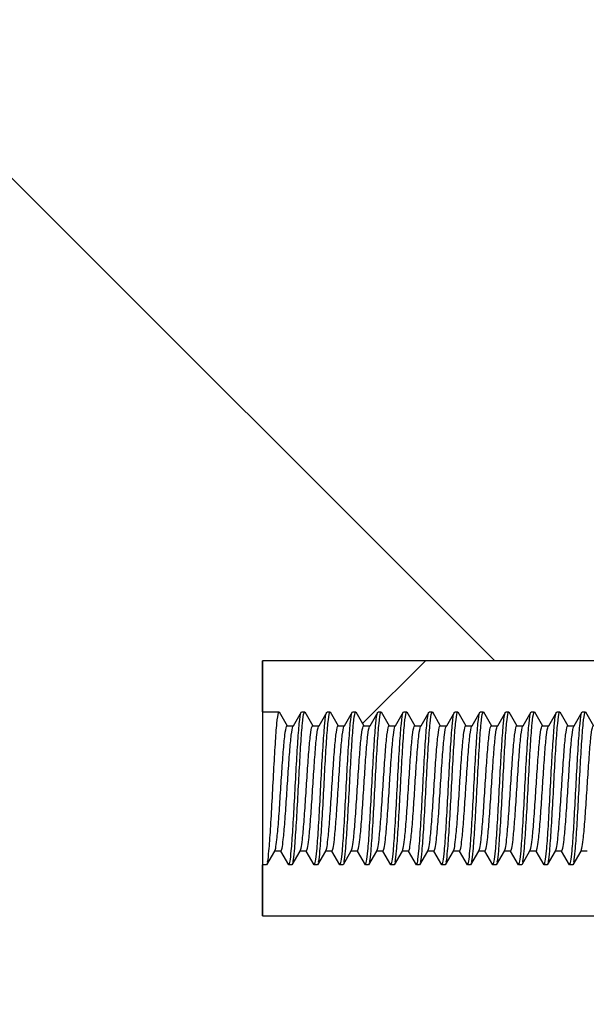
# Model space of a CAD drawing. Units: millimetres. Extents: x 25 to 424, y 86 to 354.
# Drawn here: x 221 to 223, y 105 to 107 of the extents above; entities that cross this region are included whole.
import ezdxf

# ---------------------------------------------------------------- set-up
doc = ezdxf.new("R2010")
doc.units = ezdxf.units.MM
doc.layers.add('O-TEKST', color=7, linetype='Continuous')

msp = doc.modelspace()

# ---------------------------------------------------------------- hatches: boundary and pattern name
at = {"linetype": 'Continuous', "lineweight": 18}
h = msp.add_hatch(dxfattribs=at)
h.set_pattern_fill('ANSI31', style=0)
h.paths.add_polyline_path([(222.2195, 105.3625), (222.2351, 105.3354), (222.2476, 105.3354), (222.2632, 105.3625), (222.2695, 105.3625), (222.2851, 105.3354), (222.2976, 105.3354), (222.3132, 105.3625), (222.3195, 105.3625), (222.3351, 105.3354), (222.3476, 105.3354), (222.3632, 105.3625), (222.3695, 105.3625), (222.3851, 105.3354), (222.3976, 105.3354), (222.4132, 105.3625), (222.4195, 105.3625), (222.4351, 105.3354), (222.4476, 105.3354), (222.4632, 105.3625), (222.4695, 105.3625), (222.4851, 105.3354), (222.4976, 105.3354), (222.5132, 105.3625), (222.5195, 105.3625), (222.5351, 105.3354), (222.5476, 105.3354), (222.5632, 105.3625), (222.5695, 105.3625), (222.5851, 105.3354), (222.5976, 105.3354), (222.6132, 105.3625), (222.6195, 105.3625), (222.6351, 105.3354), (222.6476, 105.3354), (222.6632, 105.3625), (222.6695, 105.3625), (222.6851, 105.3354), (222.6976, 105.3354), (222.7132, 105.3625), (222.7195, 105.3625), (222.7351, 105.3354), (222.7476, 105.3354), (222.7632, 105.3625), (222.7695, 105.3625), (222.7851, 105.3354), (222.7976, 105.3354), (222.8132, 105.3625), (222.8195, 105.3625), (222.8351, 105.3354), (222.8476, 105.3354), (222.8632, 105.3625), (222.8695, 105.3625), (222.8851, 105.3354), (222.8976, 105.3354), (222.9132, 105.3625), (222.9195, 105.3625), (222.9351, 105.3354), (222.9476, 105.3354), (222.9632, 105.3625), (222.9695, 105.3625), (222.9851, 105.3354), (222.9976, 105.3354), (223.0132, 105.3625), (223.0195, 105.3625), (223.0351, 105.3354), (223.0476, 105.3354), (223.0632, 105.3625), (223.0695, 105.3625), (223.0851, 105.3354), (223.0976, 105.3354), (223.1132, 105.3625), (223.1195, 105.3625), (223.1351, 105.3354), (223.1476, 105.3354), (223.1632, 105.3625), (223.1695, 105.3625), (223.1851, 105.3354), (223.1976, 105.3354), (223.2132, 105.3625), (223.2195, 105.3625), (223.2351, 105.3354), (223.2476, 105.3354), (223.2632, 105.3625), (223.2695, 105.3625), (223.2851, 105.3354), (223.2976, 105.3354), (223.3132, 105.3625), (223.3195, 105.3625), (223.3351, 105.3354), (223.3476, 105.3354), (223.3632, 105.3625), (223.3869, 105.3625), (223.3869, 105.4625), (221.8869, 105.4625), (221.8869, 105.3625), (221.9195, 105.3625), (221.9351, 105.3354), (221.9476, 105.3354), (221.9632, 105.3625), (221.9695, 105.3625), (221.9851, 105.3354), (221.9976, 105.3354), (222.0132, 105.3625), (222.0195, 105.3625), (222.0351, 105.3354), (222.0476, 105.3354), (222.0632, 105.3625), (222.0695, 105.3625), (222.0851, 105.3354), (222.0976, 105.3354), (222.1132, 105.3625), (222.1195, 105.3625), (222.1351, 105.3354), (222.1476, 105.3354), (222.1632, 105.3625), (222.1695, 105.3625), (222.1851, 105.3354), (222.1976, 105.3354), (222.2132, 105.3625)], flags=0)
h = msp.add_hatch(dxfattribs=at)
h.set_pattern_fill('ANSI31', style=0)
h.paths.add_polyline_path([(222.2382, 105.0625), (222.2226, 105.0896), (222.2101, 105.0896), (222.1945, 105.0625), (222.1882, 105.0625), (222.1726, 105.0896), (222.1601, 105.0896), (222.1445, 105.0625), (222.1382, 105.0625), (222.1226, 105.0896), (222.1101, 105.0896), (222.0945, 105.0625), (222.0882, 105.0625), (222.0726, 105.0896), (222.0601, 105.0896), (222.0445, 105.0625), (222.0382, 105.0625), (222.0226, 105.0896), (222.0101, 105.0896), (221.9945, 105.0625), (221.9882, 105.0625), (221.9726, 105.0896), (221.9601, 105.0896), (221.9445, 105.0625), (221.9382, 105.0625), (221.9226, 105.0896), (221.9101, 105.0896), (221.8945, 105.0625), (221.8869, 105.0625), (221.8869, 104.9625), (223.3869, 104.9625), (223.3869, 105.0625), (223.3382, 105.0625), (223.3226, 105.0896), (223.3101, 105.0896), (223.2945, 105.0625), (223.2882, 105.0625), (223.2726, 105.0896), (223.2601, 105.0896), (223.2445, 105.0625), (223.2382, 105.0625), (223.2226, 105.0896), (223.2101, 105.0896), (223.1945, 105.0625), (223.1882, 105.0625), (223.1726, 105.0896), (223.1601, 105.0896), (223.1445, 105.0625), (223.1382, 105.0625), (223.1226, 105.0896), (223.1101, 105.0896), (223.0945, 105.0625), (223.0882, 105.0625), (223.0726, 105.0896), (223.0601, 105.0896), (223.0445, 105.0625), (223.0382, 105.0625), (223.0226, 105.0896), (223.0101, 105.0896), (222.9945, 105.0625), (222.9882, 105.0625), (222.9726, 105.0896), (222.9601, 105.0896), (222.9445, 105.0625), (222.9382, 105.0625), (222.9226, 105.0896), (222.9101, 105.0896), (222.8945, 105.0625), (222.8882, 105.0625), (222.8726, 105.0896), (222.8601, 105.0896), (222.8445, 105.0625), (222.8382, 105.0625), (222.8226, 105.0896), (222.8101, 105.0896), (222.7945, 105.0625), (222.7882, 105.0625), (222.7726, 105.0896), (222.7601, 105.0896), (222.7445, 105.0625), (222.7382, 105.0625), (222.7226, 105.0896), (222.7101, 105.0896), (222.6945, 105.0625), (222.6882, 105.0625), (222.6726, 105.0896), (222.6601, 105.0896), (222.6445, 105.0625), (222.6382, 105.0625), (222.6226, 105.0896), (222.6101, 105.0896), (222.5945, 105.0625), (222.5882, 105.0625), (222.5726, 105.0896), (222.5601, 105.0896), (222.5445, 105.0625), (222.5382, 105.0625), (222.5226, 105.0896), (222.5101, 105.0896), (222.4945, 105.0625), (222.4882, 105.0625), (222.4726, 105.0896), (222.4601, 105.0896), (222.4445, 105.0625), (222.4382, 105.0625), (222.4226, 105.0896), (222.4101, 105.0896), (222.3945, 105.0625), (222.3882, 105.0625), (222.3726, 105.0896), (222.3601, 105.0896), (222.3445, 105.0625), (222.3382, 105.0625), (222.3226, 105.0896), (222.3101, 105.0896), (222.2945, 105.0625), (222.2882, 105.0625), (222.2726, 105.0896), (222.2601, 105.0896), (222.2445, 105.0625)], flags=0)
at = {"layer": 'O-TEKST', "linetype": 'Continuous', "lineweight": 18}
h = msp.add_hatch(dxfattribs=at)
h.set_pattern_fill('ANSI34', color=256, angle=90, style=0)
h.paths.add_polyline_path([(223.3869, 127.1125), (220.3519, 126.2993), (219.1854, 99.2383), (223.3869, 98.1125), (223.3869, 99.1125), (222.8869, 99.1125), (222.8869, 99.8625), (223.3869, 99.8625), (223.3869, 104.9625), (221.8869, 104.9625), (221.8869, 105.4625), (223.3869, 105.4625), (223.3869, 121.7625), (222.8869, 121.7625), (222.8869, 126.1125), (223.3869, 126.1125)], flags=0)

# ---------------------------------------------------------------- linework, layer by layer
at = {"color": 7, "linetype": 'Continuous', "lineweight": 25}
for p, q in [((223.3869, 105.4625), (221.8869, 105.4625)), ((221.8869, 105.3625), (221.8869, 105.4625)), ((221.8869, 105.4625), (221.8869, 104.9625)), ((221.8869, 105.3625), (221.9195, 105.3625)), ((221.9195, 105.3625), (221.9351, 105.3354)), ((221.9476, 105.3354), (221.9632, 105.3625)), ((221.9632, 105.3625), (221.9695, 105.3625)), ((221.9695, 105.3625), (221.9851, 105.3354)), ((221.9976, 105.3354), (222.0132, 105.3625)), ((222.0132, 105.3625), (222.0195, 105.3625)), ((222.0195, 105.3625), (222.0351, 105.3354)), ((222.0476, 105.3354), (222.0632, 105.3625)), ((222.0632, 105.3625), (222.0695, 105.3625)), ((222.0695, 105.3625), (222.0851, 105.3354)), ((222.0976, 105.3354), (222.1132, 105.3625)), ((222.1132, 105.3625), (222.1195, 105.3625)), ((222.1195, 105.3625), (222.1351, 105.3354)), ((222.1476, 105.3354), (222.1632, 105.3625)), ((222.1632, 105.3625), (222.1695, 105.3625)), ((222.1695, 105.3625), (222.1851, 105.3354)), ((222.1976, 105.3354), (222.2132, 105.3625)), ((222.2132, 105.3625), (222.2195, 105.3625)), ((222.2195, 105.3625), (222.2351, 105.3354)), ((222.2476, 105.3354), (222.2632, 105.3625)), ((222.2632, 105.3625), (222.2695, 105.3625)), ((222.2695, 105.3625), (222.2851, 105.3354)), ((222.2976, 105.3354), (222.3132, 105.3625)), ((222.3132, 105.3625), (222.3195, 105.3625)), ((222.3195, 105.3625), (222.3351, 105.3354)), ((222.3476, 105.3354), (222.3632, 105.3625)), ((222.3632, 105.3625), (222.3695, 105.3625)), ((222.3695, 105.3625), (222.3851, 105.3354)), ((222.3976, 105.3354), (222.4132, 105.3625)), ((222.4132, 105.3625), (222.4195, 105.3625)), ((222.4195, 105.3625), (222.4351, 105.3354)), ((222.4476, 105.3354), (222.4632, 105.3625)), ((222.4632, 105.3625), (222.4695, 105.3625)), ((222.4695, 105.3625), (222.4851, 105.3354)), ((222.4976, 105.3354), (222.5132, 105.3625)), ((222.5132, 105.3625), (222.5195, 105.3625)), ((222.5195, 105.3625), (222.5351, 105.3354)), ((221.9351, 105.3354), (221.9476, 105.3354)), ((221.9851, 105.3354), (221.9976, 105.3354)), ((222.0351, 105.3354), (222.0476, 105.3354)), ((222.0851, 105.3354), (222.0976, 105.3354)), ((222.1351, 105.3354), (222.1476, 105.3354)), ((222.1851, 105.3354), (222.1976, 105.3354)), ((222.2351, 105.3354), (222.2476, 105.3354)), ((222.2851, 105.3354), (222.2976, 105.3354)), ((222.3351, 105.3354), (222.3476, 105.3354)), ((222.3851, 105.3354), (222.3976, 105.3354)), ((222.4351, 105.3354), (222.4476, 105.3354)), ((222.4851, 105.3354), (222.4976, 105.3354)), ((221.9101, 105.0896), (221.8945, 105.0625)), ((221.9226, 105.0896), (221.9101, 105.0896)), ((221.9382, 105.0625), (221.9226, 105.0896)), ((221.9601, 105.0896), (221.9445, 105.0625)), ((221.9726, 105.0896), (221.9601, 105.0896)), ((221.9882, 105.0625), (221.9726, 105.0896)), ((222.0101, 105.0896), (221.9945, 105.0625)), ((222.0226, 105.0896), (222.0101, 105.0896)), ((222.0382, 105.0625), (222.0226, 105.0896)), ((222.0601, 105.0896), (222.0445, 105.0625)), ((222.0726, 105.0896), (222.0601, 105.0896)), ((222.0882, 105.0625), (222.0726, 105.0896)), ((222.1101, 105.0896), (222.0945, 105.0625)), ((222.1226, 105.0896), (222.1101, 105.0896)), ((222.1382, 105.0625), (222.1226, 105.0896)), ((222.1601, 105.0896), (222.1445, 105.0625)), ((222.1726, 105.0896), (222.1601, 105.0896)), ((222.1882, 105.0625), (222.1726, 105.0896)), ((222.2101, 105.0896), (222.1945, 105.0625)), ((222.2226, 105.0896), (222.2101, 105.0896)), ((222.2382, 105.0625), (222.2226, 105.0896)), ((222.2601, 105.0896), (222.2445, 105.0625)), ((222.2726, 105.0896), (222.2601, 105.0896)), ((222.2882, 105.0625), (222.2726, 105.0896)), ((222.3101, 105.0896), (222.2945, 105.0625)), ((222.3226, 105.0896), (222.3101, 105.0896)), ((222.3382, 105.0625), (222.3226, 105.0896)), ((222.3601, 105.0896), (222.3445, 105.0625)), ((222.3726, 105.0896), (222.3601, 105.0896)), ((222.3882, 105.0625), (222.3726, 105.0896)), ((222.4101, 105.0896), (222.3945, 105.0625)), ((222.4226, 105.0896), (222.4101, 105.0896)), ((222.4382, 105.0625), (222.4226, 105.0896)), ((222.4601, 105.0896), (222.4445, 105.0625)), ((222.4726, 105.0896), (222.4601, 105.0896)), ((222.4882, 105.0625), (222.4726, 105.0896)), ((222.5101, 105.0896), (222.4945, 105.0625)), ((222.5226, 105.0896), (222.5101, 105.0896)), ((221.8945, 105.0625), (221.8869, 105.0625)), ((221.8869, 104.9625), (221.8869, 105.0625)), ((221.9445, 105.0625), (221.9382, 105.0625)), ((221.9945, 105.0625), (221.9882, 105.0625)), ((222.0445, 105.0625), (222.0382, 105.0625)), ((222.0945, 105.0625), (222.0882, 105.0625)), ((222.1445, 105.0625), (222.1382, 105.0625)), ((222.1945, 105.0625), (222.1882, 105.0625)), ((222.2445, 105.0625), (222.2382, 105.0625)), ((222.2945, 105.0625), (222.2882, 105.0625)), ((222.3445, 105.0625), (222.3382, 105.0625)), ((222.3945, 105.0625), (222.3882, 105.0625)), ((222.4445, 105.0625), (222.4382, 105.0625)), ((222.4945, 105.0625), (222.4882, 105.0625)), ((221.8869, 104.9625), (223.3869, 104.9625))]:
    msp.add_line(p, q, dxfattribs=at)
for points, knots in [([(221.8964, 105.068), (221.8966, 105.0685), (221.8976, 105.0709), (221.8996, 105.0911), (221.9025, 105.1304), (221.9057, 105.1869), (221.9088, 105.2468), (221.9119, 105.3017), (221.915, 105.3427), (221.9176, 105.3607), (221.919, 105.3621), (221.9195, 105.3625)], [0, 0, 0, 0, 0.025723, 0.131481, 0.266558, 0.401634, 0.53671, 0.671787, 0.806863, 0.941939, 1, 1, 1, 1]), ([(221.9382, 105.0625), (221.9391, 105.0639), (221.9407, 105.0667), (221.9434, 105.0904), (221.9463, 105.1306), (221.9494, 105.1868), (221.9525, 105.2468), (221.9557, 105.3017), (221.9588, 105.3424), (221.9611, 105.3596), (221.9623, 105.3611), (221.9625, 105.3613)], [0, 0, 0, 0, 0.102143, 0.202951, 0.331705, 0.460458, 0.589212, 0.717966, 0.846719, 0.975473, 1, 1, 1, 1]), ([(221.9464, 105.068), (221.9466, 105.0685), (221.9476, 105.0709), (221.9496, 105.0911), (221.9525, 105.1304), (221.9557, 105.1869), (221.9588, 105.2468), (221.9619, 105.3017), (221.965, 105.3427), (221.9676, 105.3607), (221.969, 105.3621), (221.9695, 105.3625)], [0, 0, 0, 0, 0.025723, 0.131481, 0.266558, 0.401634, 0.53671, 0.671787, 0.806863, 0.941939, 1, 1, 1, 1]), ([(221.9882, 105.0625), (221.9891, 105.0639), (221.9907, 105.0667), (221.9934, 105.0904), (221.9963, 105.1306), (221.9994, 105.1868), (222.0025, 105.2468), (222.0057, 105.3017), (222.0088, 105.3424), (222.0111, 105.3596), (222.0123, 105.3611), (222.0125, 105.3613)], [0, 0, 0, 0, 0.102143, 0.202951, 0.331705, 0.460458, 0.589212, 0.717966, 0.846719, 0.975473, 1, 1, 1, 1]), ([(221.9964, 105.068), (221.9966, 105.0685), (221.9976, 105.0709), (221.9996, 105.0911), (222.0025, 105.1304), (222.0057, 105.1869), (222.0088, 105.2468), (222.0119, 105.3017), (222.015, 105.3427), (222.0176, 105.3607), (222.019, 105.3621), (222.0195, 105.3625)], [0, 0, 0, 0, 0.025723, 0.131481, 0.266558, 0.401634, 0.53671, 0.671787, 0.806863, 0.941939, 1, 1, 1, 1]), ([(222.0382, 105.0625), (222.0391, 105.0639), (222.0407, 105.0667), (222.0434, 105.0904), (222.0463, 105.1306), (222.0494, 105.1868), (222.0525, 105.2468), (222.0557, 105.3017), (222.0588, 105.3424), (222.0611, 105.3596), (222.0623, 105.3611), (222.0625, 105.3613)], [0, 0, 0, 0, 0.102143, 0.202951, 0.331705, 0.460458, 0.589212, 0.717966, 0.846719, 0.975473, 1, 1, 1, 1]), ([(222.0464, 105.068), (222.0466, 105.0685), (222.0476, 105.0709), (222.0496, 105.0911), (222.0525, 105.1304), (222.0557, 105.1869), (222.0588, 105.2468), (222.0619, 105.3017), (222.065, 105.3427), (222.0676, 105.3607), (222.069, 105.3621), (222.0695, 105.3625)], [0, 0, 0, 0, 0.025723, 0.131481, 0.266558, 0.401634, 0.53671, 0.671787, 0.806863, 0.941939, 1, 1, 1, 1]), ([(222.0882, 105.0625), (222.0891, 105.0639), (222.0907, 105.0667), (222.0934, 105.0904), (222.0963, 105.1306), (222.0994, 105.1868), (222.1025, 105.2468), (222.1057, 105.3017), (222.1088, 105.3424), (222.1111, 105.3596), (222.1123, 105.3611), (222.1125, 105.3613)], [0, 0, 0, 0, 0.102143, 0.202951, 0.331705, 0.460458, 0.589212, 0.717966, 0.846719, 0.975473, 1, 1, 1, 1]), ([(222.0964, 105.068), (222.0966, 105.0685), (222.0976, 105.0709), (222.0996, 105.0911), (222.1025, 105.1304), (222.1057, 105.1869), (222.1088, 105.2468), (222.1119, 105.3017), (222.115, 105.3427), (222.1176, 105.3607), (222.119, 105.3621), (222.1195, 105.3625)], [0, 0, 0, 0, 0.025723, 0.131481, 0.266558, 0.401634, 0.53671, 0.671787, 0.806863, 0.941939, 1, 1, 1, 1]), ([(222.1382, 105.0625), (222.1391, 105.0639), (222.1407, 105.0667), (222.1434, 105.0904), (222.1463, 105.1306), (222.1494, 105.1868), (222.1525, 105.2468), (222.1557, 105.3017), (222.1588, 105.3424), (222.1611, 105.3596), (222.1623, 105.3611), (222.1625, 105.3613)], [0, 0, 0, 0, 0.102143, 0.202951, 0.331705, 0.460458, 0.589212, 0.717966, 0.846719, 0.975473, 1, 1, 1, 1]), ([(222.1464, 105.068), (222.1466, 105.0685), (222.1476, 105.0709), (222.1496, 105.0911), (222.1525, 105.1304), (222.1557, 105.1869), (222.1588, 105.2468), (222.1619, 105.3017), (222.165, 105.3427), (222.1676, 105.3607), (222.169, 105.3621), (222.1695, 105.3625)], [0, 0, 0, 0, 0.025723, 0.131481, 0.266558, 0.401634, 0.53671, 0.671787, 0.806863, 0.941939, 1, 1, 1, 1]), ([(222.1882, 105.0625), (222.1891, 105.0639), (222.1907, 105.0667), (222.1934, 105.0904), (222.1963, 105.1306), (222.1994, 105.1868), (222.2025, 105.2468), (222.2057, 105.3017), (222.2088, 105.3424), (222.2111, 105.3596), (222.2123, 105.3611), (222.2125, 105.3613)], [0, 0, 0, 0, 0.102143, 0.202951, 0.331705, 0.460458, 0.589212, 0.717966, 0.846719, 0.975473, 1, 1, 1, 1]), ([(222.1964, 105.068), (222.1966, 105.0685), (222.1976, 105.0709), (222.1996, 105.0911), (222.2025, 105.1304), (222.2057, 105.1869), (222.2088, 105.2468), (222.2119, 105.3017), (222.215, 105.3427), (222.2176, 105.3607), (222.219, 105.3621), (222.2195, 105.3625)], [0, 0, 0, 0, 0.025723, 0.131481, 0.266558, 0.401634, 0.53671, 0.671787, 0.806863, 0.941939, 1, 1, 1, 1]), ([(222.2382, 105.0625), (222.2391, 105.0639), (222.2407, 105.0667), (222.2434, 105.0904), (222.2463, 105.1306), (222.2494, 105.1868), (222.2525, 105.2468), (222.2557, 105.3017), (222.2588, 105.3424), (222.2611, 105.3596), (222.2623, 105.3611), (222.2625, 105.3613)], [0, 0, 0, 0, 0.102143, 0.202951, 0.331705, 0.460458, 0.589212, 0.717966, 0.846719, 0.975473, 1, 1, 1, 1]), ([(222.2464, 105.068), (222.2466, 105.0685), (222.2476, 105.0709), (222.2496, 105.0911), (222.2525, 105.1304), (222.2557, 105.1869), (222.2588, 105.2468), (222.2619, 105.3017), (222.265, 105.3427), (222.2676, 105.3607), (222.269, 105.3621), (222.2695, 105.3625)], [0, 0, 0, 0, 0.025723, 0.131481, 0.266558, 0.401634, 0.53671, 0.671787, 0.806863, 0.941939, 1, 1, 1, 1]), ([(222.2882, 105.0625), (222.2891, 105.0639), (222.2907, 105.0667), (222.2934, 105.0904), (222.2963, 105.1306), (222.2994, 105.1868), (222.3025, 105.2468), (222.3057, 105.3017), (222.3088, 105.3424), (222.3111, 105.3596), (222.3123, 105.3611), (222.3125, 105.3613)], [0, 0, 0, 0, 0.102143, 0.202951, 0.331705, 0.460458, 0.589212, 0.717966, 0.846719, 0.975473, 1, 1, 1, 1]), ([(222.2964, 105.068), (222.2966, 105.0685), (222.2976, 105.0709), (222.2996, 105.0911), (222.3025, 105.1304), (222.3057, 105.1869), (222.3088, 105.2468), (222.3119, 105.3017), (222.315, 105.3427), (222.3176, 105.3607), (222.319, 105.3621), (222.3195, 105.3625)], [0, 0, 0, 0, 0.025723, 0.131481, 0.266558, 0.401634, 0.53671, 0.671787, 0.806863, 0.941939, 1, 1, 1, 1]), ([(222.3382, 105.0625), (222.3391, 105.0639), (222.3407, 105.0667), (222.3434, 105.0904), (222.3463, 105.1306), (222.3494, 105.1868), (222.3525, 105.2468), (222.3557, 105.3017), (222.3588, 105.3424), (222.3611, 105.3596), (222.3623, 105.3611), (222.3625, 105.3613)], [0, 0, 0, 0, 0.102143, 0.202951, 0.331705, 0.460458, 0.589212, 0.717966, 0.846719, 0.975473, 1, 1, 1, 1]), ([(222.3464, 105.068), (222.3466, 105.0685), (222.3476, 105.0709), (222.3496, 105.0911), (222.3525, 105.1304), (222.3557, 105.1869), (222.3588, 105.2468), (222.3619, 105.3017), (222.365, 105.3427), (222.3676, 105.3607), (222.369, 105.3621), (222.3695, 105.3625)], [0, 0, 0, 0, 0.025723, 0.131481, 0.266558, 0.401634, 0.53671, 0.671787, 0.806863, 0.941939, 1, 1, 1, 1]), ([(222.3882, 105.0625), (222.3891, 105.0639), (222.3907, 105.0667), (222.3934, 105.0904), (222.3963, 105.1306), (222.3994, 105.1868), (222.4025, 105.2468), (222.4057, 105.3017), (222.4088, 105.3424), (222.4111, 105.3596), (222.4123, 105.3611), (222.4125, 105.3613)], [0, 0, 0, 0, 0.1021426, 0.2029508, 0.3317046, 0.4604583, 0.589212, 0.7179657, 0.8467194, 0.9754731, 1, 1, 1, 1]), ([(222.3964, 105.068), (222.3966, 105.0685), (222.3976, 105.0709), (222.3996, 105.0911), (222.4025, 105.1304), (222.4057, 105.1869), (222.4088, 105.2468), (222.4119, 105.3017), (222.415, 105.3427), (222.4176, 105.3607), (222.419, 105.3621), (222.4195, 105.3625)], [0, 0, 0, 0, 0.025723, 0.131481, 0.266558, 0.401634, 0.53671, 0.671787, 0.806863, 0.941939, 1, 1, 1, 1]), ([(222.4382, 105.0625), (222.4391, 105.0639), (222.4407, 105.0667), (222.4434, 105.0904), (222.4463, 105.1306), (222.4494, 105.1868), (222.4525, 105.2468), (222.4557, 105.3017), (222.4588, 105.3424), (222.4611, 105.3596), (222.4623, 105.3611), (222.4625, 105.3613)], [0, 0, 0, 0, 0.102143, 0.202951, 0.331705, 0.460458, 0.589212, 0.717966, 0.846719, 0.975473, 1, 1, 1, 1]), ([(222.4464, 105.068), (222.4466, 105.0685), (222.4476, 105.0709), (222.4496, 105.0911), (222.4525, 105.1304), (222.4557, 105.1869), (222.4588, 105.2468), (222.4619, 105.3017), (222.465, 105.3427), (222.4676, 105.3607), (222.469, 105.3621), (222.4695, 105.3625)], [0, 0, 0, 0, 0.025723, 0.131481, 0.266558, 0.401634, 0.53671, 0.671787, 0.806863, 0.941939, 1, 1, 1, 1]), ([(222.4882, 105.0625), (222.4891, 105.0639), (222.4907, 105.0667), (222.4934, 105.0904), (222.4963, 105.1306), (222.4994, 105.1868), (222.5025, 105.2468), (222.5057, 105.3017), (222.5088, 105.3424), (222.5111, 105.3596), (222.5123, 105.3611), (222.5125, 105.3613)], [0, 0, 0, 0, 0.102143, 0.202951, 0.331705, 0.460458, 0.589212, 0.717966, 0.846719, 0.975473, 1, 1, 1, 1]), ([(222.4964, 105.068), (222.4966, 105.0685), (222.4976, 105.0709), (222.4996, 105.0911), (222.5025, 105.1304), (222.5057, 105.1869), (222.5088, 105.2468), (222.5119, 105.3017), (222.515, 105.3427), (222.5176, 105.3607), (222.519, 105.3621), (222.5195, 105.3625)], [0, 0, 0, 0, 0.025723, 0.131481, 0.266558, 0.401634, 0.53671, 0.671787, 0.806863, 0.941939, 1, 1, 1, 1]), ([(221.9101, 105.0896), (221.9109, 105.0907), (221.9126, 105.093), (221.9152, 105.1124), (221.9182, 105.1454), (221.9213, 105.1914), (221.9244, 105.2406), (221.9275, 105.2856), (221.9306, 105.3192), (221.9332, 105.3339), (221.9347, 105.3351), (221.9351, 105.3354)], [0, 0, 0, 0, 0.099091, 0.196885, 0.32179, 0.446694, 0.571599, 0.696504, 0.821409, 0.946313, 1, 1, 1, 1]), ([(221.9226, 105.0896), (221.9234, 105.0907), (221.9251, 105.093), (221.9277, 105.1124), (221.9307, 105.1454), (221.9338, 105.1914), (221.9369, 105.2406), (221.94, 105.2856), (221.9431, 105.3192), (221.9457, 105.3339), (221.9472, 105.3351), (221.9476, 105.3354)], [0, 0, 0, 0, 0.099091, 0.196885, 0.32179, 0.446694, 0.571599, 0.696504, 0.821409, 0.946313, 1, 1, 1, 1]), ([(221.9601, 105.0896), (221.9609, 105.0907), (221.9626, 105.093), (221.9652, 105.1124), (221.9682, 105.1454), (221.9713, 105.1914), (221.9744, 105.2406), (221.9775, 105.2856), (221.9806, 105.3192), (221.9832, 105.3339), (221.9847, 105.3351), (221.9851, 105.3354)], [0, 0, 0, 0, 0.099091, 0.196885, 0.32179, 0.446694, 0.571599, 0.696504, 0.821409, 0.946313, 1, 1, 1, 1]), ([(221.9726, 105.0896), (221.9734, 105.0907), (221.9751, 105.093), (221.9777, 105.1124), (221.9807, 105.1454), (221.9838, 105.1914), (221.9869, 105.2406), (221.99, 105.2856), (221.9931, 105.3192), (221.9957, 105.3339), (221.9972, 105.3351), (221.9976, 105.3354)], [0, 0, 0, 0, 0.0990915, 0.1968849, 0.3217897, 0.4466944, 0.5715992, 0.6965039, 0.8214087, 0.9463134, 1, 1, 1, 1]), ([(222.0101, 105.0896), (222.0109, 105.0907), (222.0126, 105.093), (222.0152, 105.1124), (222.0182, 105.1454), (222.0213, 105.1914), (222.0244, 105.2406), (222.0275, 105.2856), (222.0306, 105.3192), (222.0332, 105.3339), (222.0347, 105.3351), (222.0351, 105.3354)], [0, 0, 0, 0, 0.099091, 0.196885, 0.32179, 0.446694, 0.571599, 0.696504, 0.821409, 0.946313, 1, 1, 1, 1]), ([(222.0226, 105.0896), (222.0234, 105.0907), (222.0251, 105.093), (222.0277, 105.1124), (222.0307, 105.1454), (222.0338, 105.1914), (222.0369, 105.2406), (222.04, 105.2856), (222.0431, 105.3192), (222.0457, 105.3339), (222.0472, 105.3351), (222.0476, 105.3354)], [0, 0, 0, 0, 0.099091, 0.196885, 0.32179, 0.446694, 0.571599, 0.696504, 0.821409, 0.946313, 1, 1, 1, 1]), ([(222.0601, 105.0896), (222.0609, 105.0907), (222.0626, 105.093), (222.0652, 105.1124), (222.0682, 105.1454), (222.0713, 105.1914), (222.0744, 105.2406), (222.0775, 105.2856), (222.0806, 105.3192), (222.0832, 105.3339), (222.0847, 105.3351), (222.0851, 105.3354)], [0, 0, 0, 0, 0.099091, 0.196885, 0.32179, 0.446694, 0.571599, 0.696504, 0.821409, 0.946313, 1, 1, 1, 1]), ([(222.0726, 105.0896), (222.0734, 105.0907), (222.0751, 105.093), (222.0777, 105.1124), (222.0807, 105.1454), (222.0838, 105.1914), (222.0869, 105.2406), (222.09, 105.2856), (222.0931, 105.3192), (222.0957, 105.3339), (222.0972, 105.3351), (222.0976, 105.3354)], [0, 0, 0, 0, 0.099091, 0.196885, 0.32179, 0.446694, 0.571599, 0.696504, 0.821409, 0.946313, 1, 1, 1, 1]), ([(222.1101, 105.0896), (222.1109, 105.0907), (222.1126, 105.093), (222.1152, 105.1124), (222.1182, 105.1454), (222.1213, 105.1914), (222.1244, 105.2406), (222.1275, 105.2856), (222.1306, 105.3192), (222.1332, 105.3339), (222.1347, 105.3351), (222.1351, 105.3354)], [0, 0, 0, 0, 0.0990915, 0.1968849, 0.3217897, 0.4466944, 0.5715992, 0.6965039, 0.8214087, 0.9463134, 1, 1, 1, 1]), ([(222.1226, 105.0896), (222.1234, 105.0907), (222.1251, 105.093), (222.1277, 105.1124), (222.1307, 105.1454), (222.1338, 105.1914), (222.1369, 105.2406), (222.14, 105.2856), (222.1431, 105.3192), (222.1457, 105.3339), (222.1472, 105.3351), (222.1476, 105.3354)], [0, 0, 0, 0, 0.099091, 0.196885, 0.32179, 0.446694, 0.571599, 0.696504, 0.821409, 0.946313, 1, 1, 1, 1]), ([(222.1601, 105.0896), (222.1609, 105.0907), (222.1626, 105.093), (222.1652, 105.1124), (222.1682, 105.1454), (222.1713, 105.1914), (222.1744, 105.2406), (222.1775, 105.2856), (222.1806, 105.3192), (222.1832, 105.3339), (222.1847, 105.3351), (222.1851, 105.3354)], [0, 0, 0, 0, 0.099091, 0.196885, 0.32179, 0.446694, 0.571599, 0.696504, 0.821409, 0.946313, 1, 1, 1, 1]), ([(222.1726, 105.0896), (222.1734, 105.0907), (222.1751, 105.093), (222.1777, 105.1124), (222.1807, 105.1454), (222.1838, 105.1914), (222.1869, 105.2406), (222.19, 105.2856), (222.1931, 105.3192), (222.1957, 105.3339), (222.1972, 105.3351), (222.1976, 105.3354)], [0, 0, 0, 0, 0.099091, 0.196885, 0.32179, 0.446694, 0.571599, 0.696504, 0.821409, 0.946313, 1, 1, 1, 1]), ([(222.2101, 105.0896), (222.2109, 105.0907), (222.2126, 105.093), (222.2152, 105.1124), (222.2182, 105.1454), (222.2213, 105.1914), (222.2244, 105.2406), (222.2275, 105.2856), (222.2306, 105.3192), (222.2332, 105.3339), (222.2347, 105.3351), (222.2351, 105.3354)], [0, 0, 0, 0, 0.0990915, 0.1968849, 0.3217897, 0.4466944, 0.5715992, 0.6965039, 0.8214087, 0.9463134, 1, 1, 1, 1]), ([(222.2226, 105.0896), (222.2234, 105.0907), (222.2251, 105.093), (222.2277, 105.1124), (222.2307, 105.1454), (222.2338, 105.1914), (222.2369, 105.2406), (222.24, 105.2856), (222.2431, 105.3192), (222.2457, 105.3339), (222.2472, 105.3351), (222.2476, 105.3354)], [0, 0, 0, 0, 0.0990915, 0.1968849, 0.3217897, 0.4466944, 0.5715992, 0.6965039, 0.8214087, 0.9463134, 1, 1, 1, 1]), ([(222.2601, 105.0896), (222.2609, 105.0907), (222.2626, 105.093), (222.2652, 105.1124), (222.2682, 105.1454), (222.2713, 105.1914), (222.2744, 105.2406), (222.2775, 105.2856), (222.2806, 105.3192), (222.2832, 105.3339), (222.2847, 105.3351), (222.2851, 105.3354)], [0, 0, 0, 0, 0.099091, 0.196885, 0.32179, 0.446694, 0.571599, 0.696504, 0.821409, 0.946313, 1, 1, 1, 1]), ([(222.2726, 105.0896), (222.2734, 105.0907), (222.2751, 105.093), (222.2777, 105.1124), (222.2807, 105.1454), (222.2838, 105.1914), (222.2869, 105.2406), (222.29, 105.2856), (222.2931, 105.3192), (222.2957, 105.3339), (222.2972, 105.3351), (222.2976, 105.3354)], [0, 0, 0, 0, 0.0990915, 0.1968849, 0.3217897, 0.4466944, 0.5715992, 0.6965039, 0.8214087, 0.9463134, 1, 1, 1, 1]), ([(222.3101, 105.0896), (222.3109, 105.0907), (222.3126, 105.093), (222.3152, 105.1124), (222.3182, 105.1454), (222.3213, 105.1914), (222.3244, 105.2406), (222.3275, 105.2856), (222.3306, 105.3192), (222.3332, 105.3339), (222.3347, 105.3351), (222.3351, 105.3354)], [0, 0, 0, 0, 0.099091, 0.196885, 0.32179, 0.446694, 0.571599, 0.696504, 0.821409, 0.946313, 1, 1, 1, 1]), ([(222.3226, 105.0896), (222.3234, 105.0907), (222.3251, 105.093), (222.3277, 105.1124), (222.3307, 105.1454), (222.3338, 105.1914), (222.3369, 105.2406), (222.34, 105.2856), (222.3431, 105.3192), (222.3457, 105.3339), (222.3472, 105.3351), (222.3476, 105.3354)], [0, 0, 0, 0, 0.099091, 0.196885, 0.32179, 0.446694, 0.571599, 0.696504, 0.821409, 0.946313, 1, 1, 1, 1]), ([(222.3601, 105.0896), (222.3609, 105.0907), (222.3626, 105.093), (222.3652, 105.1124), (222.3682, 105.1454), (222.3713, 105.1914), (222.3744, 105.2406), (222.3775, 105.2856), (222.3806, 105.3192), (222.3832, 105.3339), (222.3847, 105.3351), (222.3851, 105.3354)], [0, 0, 0, 0, 0.099091, 0.196885, 0.32179, 0.446694, 0.571599, 0.696504, 0.821409, 0.946313, 1, 1, 1, 1]), ([(222.3726, 105.0896), (222.3734, 105.0907), (222.3751, 105.093), (222.3777, 105.1124), (222.3807, 105.1454), (222.3838, 105.1914), (222.3869, 105.2406), (222.39, 105.2856), (222.3931, 105.3192), (222.3957, 105.3339), (222.3972, 105.3351), (222.3976, 105.3354)], [0, 0, 0, 0, 0.099091, 0.196885, 0.32179, 0.446694, 0.571599, 0.696504, 0.821409, 0.946313, 1, 1, 1, 1]), ([(222.4101, 105.0896), (222.4109, 105.0907), (222.4126, 105.093), (222.4152, 105.1124), (222.4182, 105.1454), (222.4213, 105.1914), (222.4244, 105.2406), (222.4275, 105.2856), (222.4306, 105.3192), (222.4332, 105.3339), (222.4347, 105.3351), (222.4351, 105.3354)], [0, 0, 0, 0, 0.0990915, 0.1968849, 0.3217897, 0.4466944, 0.5715992, 0.6965039, 0.8214087, 0.9463134, 1, 1, 1, 1]), ([(222.4226, 105.0896), (222.4234, 105.0907), (222.4251, 105.093), (222.4277, 105.1124), (222.4307, 105.1454), (222.4338, 105.1914), (222.4369, 105.2406), (222.44, 105.2856), (222.4431, 105.3192), (222.4457, 105.3339), (222.4472, 105.3351), (222.4476, 105.3354)], [0, 0, 0, 0, 0.099091, 0.196885, 0.32179, 0.446694, 0.571599, 0.696504, 0.821409, 0.946313, 1, 1, 1, 1]), ([(222.4601, 105.0896), (222.4609, 105.0907), (222.4626, 105.093), (222.4652, 105.1124), (222.4682, 105.1454), (222.4713, 105.1914), (222.4744, 105.2406), (222.4775, 105.2856), (222.4806, 105.3192), (222.4832, 105.3339), (222.4847, 105.3351), (222.4851, 105.3354)], [0, 0, 0, 0, 0.099091, 0.196885, 0.32179, 0.446694, 0.571599, 0.696504, 0.821409, 0.946313, 1, 1, 1, 1]), ([(222.4726, 105.0896), (222.4734, 105.0907), (222.4751, 105.093), (222.4777, 105.1124), (222.4807, 105.1454), (222.4838, 105.1914), (222.4869, 105.2406), (222.49, 105.2856), (222.4931, 105.3192), (222.4957, 105.3339), (222.4972, 105.3351), (222.4976, 105.3354)], [0, 0, 0, 0, 0.0990915, 0.1968849, 0.3217897, 0.4466944, 0.5715992, 0.6965039, 0.8214087, 0.9463134, 1, 1, 1, 1]), ([(222.5101, 105.0896), (222.5109, 105.0907), (222.5126, 105.093), (222.5152, 105.1124), (222.5182, 105.1454), (222.5213, 105.1914), (222.5244, 105.2406), (222.5275, 105.2856), (222.5306, 105.3192), (222.5332, 105.3339), (222.5347, 105.3351), (222.5351, 105.3354)], [0, 0, 0, 0, 0.099091, 0.196885, 0.32179, 0.446694, 0.571599, 0.696504, 0.821409, 0.946313, 1, 1, 1, 1])]:
    msp.add_open_spline(points, degree=3, knots=knots, dxfattribs=at)

doc.saveas('drawing.dxf')
